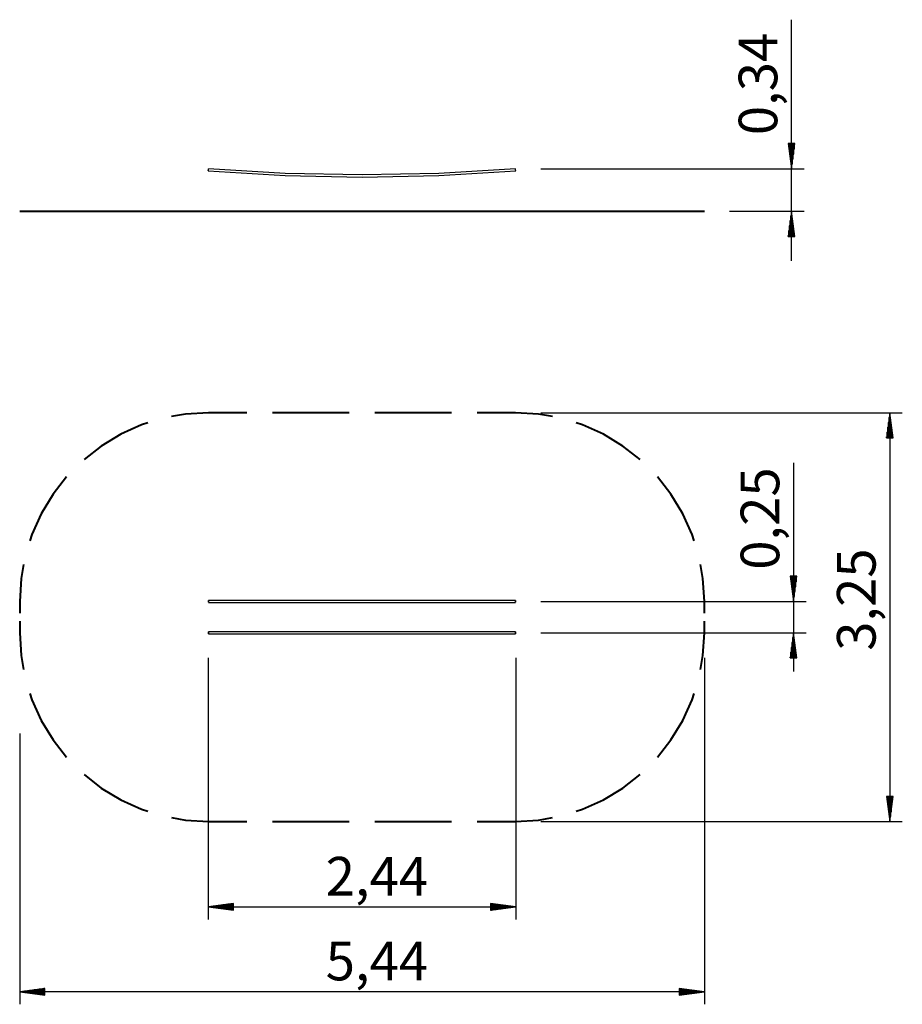
# Model space of a CAD drawing. Units: inches. Extents: x 68.5 to 138.6, y 103.1 to 181.3.
import ezdxf

# ---------------------------------------------------------------- set-up
doc = ezdxf.new("R2010")
doc.units = ezdxf.units.IN
doc.header["$MEASUREMENT"] = 0
doc.layers.add('Ebene 1', color=7, linetype='Continuous')

# ---------------------------------------------------------------- blocks, each defined once
blk = doc.blocks.new('block 2')
at = {"layer": 'Ebene 1', "color": 179, "lineweight": 25, "true_color": 0x1a171b}
for points in [[(129.819, 162.158), (129.819, 181.328)], [(130.083, 171.482), (129.556, 171.482)], [(129.556, 171.482), (129.819, 169.482)], [(129.566, 171.482), (129.566, 171.411)], [(129.566, 171.482), (129.566, 171.411)], [(129.616, 171.482), (129.616, 171.025)], [(129.667, 171.482), (129.667, 170.64)], [(129.718, 171.482), (129.718, 170.254)], [(129.769, 171.482), (129.769, 169.868)], [(129.819, 169.482), (130.083, 171.482)], [(129.819, 171.482), (129.819, 169.482)], [(129.819, 171.482), (129.819, 169.482)], [(129.87, 171.482), (129.87, 169.868)], [(129.921, 171.482), (129.921, 170.254)], [(129.972, 171.482), (129.972, 170.64)], [(130.023, 171.482), (130.023, 171.025)], [(130.073, 171.482), (130.073, 171.411)], [(130.073, 171.482), (130.073, 171.411)], [(83.47, 169.322), (83.477, 169.402), (83.483, 169.482)], [(83.47, 169.322), (89.573, 168.947), (95.685, 168.822)], [(107.887, 169.482), (101.792, 169.107), (95.685, 168.982), (89.579, 169.107), (83.483, 169.482)], [(95.685, 168.822), (101.798, 168.947), (107.9, 169.322)], [(107.9, 169.322), (107.894, 169.402), (107.887, 169.482)], [(109.888, 169.482), (130.82, 169.482)], [(124.897, 166.102), (130.82, 166.102)], [(129.819, 166.102), (129.556, 164.102)], [(130.083, 164.102), (129.819, 166.102)], [(129.819, 164.102), (129.819, 166.102)], [(129.819, 164.102), (129.819, 166.102)], [(129.718, 164.102), (129.718, 165.33)], [(129.769, 164.102), (129.769, 165.716)], [(129.87, 164.102), (129.87, 165.716)], [(129.921, 164.102), (129.921, 165.33)], [(129.616, 164.102), (129.616, 164.559)], [(129.667, 164.102), (129.667, 164.945)], [(129.972, 164.102), (129.972, 164.945)], [(130.023, 164.102), (130.023, 164.559)], [(129.556, 164.102), (130.083, 164.102)], [(129.566, 164.102), (129.566, 164.173)], [(129.566, 164.102), (129.566, 164.173)], [(130.073, 164.102), (130.073, 164.173)], [(130.073, 164.102), (130.073, 164.173)], [(109.897, 150.086), (138.631, 150.086)], [(137.631, 150.086), (137.368, 148.086)], [(137.58, 148.086), (137.58, 149.7)], [(137.631, 150.086), (137.631, 117.586)], [(137.894, 148.086), (137.631, 150.086)], [(137.631, 148.086), (137.631, 150.086)], [(137.631, 148.086), (137.631, 150.086)], [(137.682, 148.086), (137.682, 149.7)], [(137.479, 148.086), (137.479, 148.928)], [(137.529, 148.086), (137.529, 149.314)], [(137.733, 148.086), (137.733, 149.314)], [(137.783, 148.086), (137.783, 148.928)], [(137.368, 148.086), (137.894, 148.086)], [(137.377, 148.086), (137.377, 148.157)], [(137.377, 148.086), (137.377, 148.157)], [(137.428, 148.086), (137.428, 148.542)], [(137.834, 148.086), (137.834, 148.542)], [(137.885, 148.086), (137.885, 148.157)], [(137.885, 148.086), (137.885, 148.157)], [(129.979, 146.086), (129.979, 129.502)], [(130.242, 137.086), (129.715, 137.086)], [(129.715, 137.086), (129.979, 135.086)], [(129.724, 137.086), (129.724, 137.015)], [(129.724, 137.086), (129.724, 137.015)], [(129.775, 137.086), (129.775, 136.629)], [(129.826, 137.086), (129.826, 136.244)], [(129.877, 137.086), (129.877, 135.858)], [(129.928, 137.086), (129.928, 135.471)], [(129.979, 135.086), (130.242, 137.086)], [(129.979, 137.086), (129.979, 135.086)], [(129.979, 137.086), (129.979, 135.086)], [(130.029, 137.086), (130.029, 135.471)], [(130.08, 137.086), (130.08, 135.858)], [(130.131, 137.086), (130.131, 136.244)], [(130.182, 137.086), (130.182, 136.629)], [(130.233, 137.086), (130.233, 137.015)], [(130.233, 137.086), (130.233, 137.015)], [(83.483, 135.086), (83.474, 135.155), (83.474, 135.016), (83.483, 135.086)], [(107.894, 135.166), (101.795, 135.166), (95.685, 135.166), (89.576, 135.166), (83.477, 135.166)], [(83.477, 135.006), (89.576, 135.006), (95.685, 135.006), (101.795, 135.006), (107.894, 135.006)], [(107.887, 135.086), (107.897, 135.155), (107.897, 135.016), (107.887, 135.086)], [(109.894, 135.086), (130.978, 135.086)], [(83.483, 132.586), (83.474, 132.655), (83.474, 132.517), (83.483, 132.586)], [(107.894, 132.666), (101.795, 132.666), (95.685, 132.666), (89.576, 132.666), (83.477, 132.666)], [(83.477, 132.506), (89.576, 132.506), (95.685, 132.506), (101.795, 132.506), (107.894, 132.506)], [(107.887, 132.586), (107.897, 132.655), (107.897, 132.517), (107.887, 132.586)], [(109.897, 132.586), (130.978, 132.586)], [(129.979, 132.586), (129.715, 130.586)], [(130.242, 130.586), (129.979, 132.586)], [(129.979, 130.586), (129.979, 132.586)], [(129.979, 130.586), (129.979, 132.586)], [(129.877, 130.586), (129.877, 131.814)], [(129.928, 130.586), (129.928, 132.2)], [(130.029, 130.586), (130.029, 132.2)], [(130.08, 130.586), (130.08, 131.814)], [(129.775, 130.586), (129.775, 131.042)], [(129.826, 130.586), (129.826, 131.428)], [(130.131, 130.586), (130.131, 131.428)], [(130.182, 130.586), (130.182, 131.042)], [(83.47, 130.586), (83.47, 109.798)], [(107.9, 130.586), (107.9, 109.798)], [(122.897, 130.586), (122.897, 103.052)], [(129.715, 130.586), (130.242, 130.586)], [(129.724, 130.586), (129.724, 130.657)], [(129.724, 130.586), (129.724, 130.657)], [(130.233, 130.586), (130.233, 130.657)], [(130.233, 130.586), (130.233, 130.657)], [(68.477, 124.586), (68.477, 103.052)], [(137.894, 119.586), (137.368, 119.586)], [(137.368, 119.586), (137.631, 117.586)], [(137.377, 119.586), (137.377, 119.515)], [(137.377, 119.586), (137.377, 119.515)], [(137.428, 119.586), (137.428, 119.129)], [(137.479, 119.586), (137.479, 118.743)], [(137.529, 119.586), (137.529, 118.358)], [(137.58, 119.586), (137.58, 117.972)], [(137.631, 117.586), (137.894, 119.586)], [(137.631, 119.586), (137.631, 117.586)], [(137.631, 119.586), (137.631, 117.586)], [(137.682, 119.586), (137.682, 117.972)], [(137.733, 119.586), (137.733, 118.358)], [(137.783, 119.586), (137.783, 118.743)], [(137.834, 119.586), (137.834, 119.129)], [(137.885, 119.586), (137.885, 119.515)], [(137.885, 119.586), (137.885, 119.515)], [(109.897, 117.586), (138.631, 117.586)], [(85.47, 111.061), (83.47, 110.797)], [(83.47, 110.797), (107.9, 110.797)], [(83.47, 110.797), (85.47, 110.534)], [(85.47, 110.797), (83.47, 110.797)], [(85.47, 110.797), (83.47, 110.797)], [(85.47, 110.848), (83.856, 110.848)], [(85.47, 110.747), (83.856, 110.747)], [(85.47, 110.899), (84.242, 110.899)], [(85.47, 110.696), (84.242, 110.696)], [(85.47, 110.95), (84.628, 110.95)], [(85.47, 110.645), (84.628, 110.645)], [(85.47, 111.001), (85.014, 111.001)], [(85.47, 110.594), (85.014, 110.594)], [(85.47, 111.052), (85.4, 111.052)], [(85.47, 111.052), (85.4, 111.052)], [(85.47, 110.543), (85.4, 110.543)], [(85.47, 110.543), (85.4, 110.543)], [(85.47, 110.534), (85.47, 111.061)], [(107.9, 110.797), (105.901, 111.061)], [(105.901, 111.061), (105.901, 110.534)], [(105.901, 111.052), (105.971, 111.052)], [(105.901, 111.052), (105.971, 111.052)], [(105.901, 111.001), (106.357, 111.001)], [(105.901, 110.95), (106.743, 110.95)], [(105.901, 110.899), (107.129, 110.899)], [(105.901, 110.848), (107.515, 110.848)], [(105.901, 110.534), (107.9, 110.797)], [(105.901, 110.797), (107.9, 110.797)], [(105.901, 110.797), (107.9, 110.797)], [(105.901, 110.747), (107.515, 110.747)], [(105.901, 110.696), (107.129, 110.696)], [(105.901, 110.645), (106.743, 110.645)], [(105.901, 110.594), (106.357, 110.594)], [(105.901, 110.543), (105.971, 110.543)], [(105.901, 110.543), (105.971, 110.543)], [(70.477, 104.316), (68.477, 104.053)], [(70.477, 104.154), (69.249, 104.154)], [(70.477, 104.205), (69.635, 104.205)], [(70.477, 104.256), (70.02, 104.256)], [(70.477, 104.306), (70.406, 104.306)], [(70.477, 104.306), (70.406, 104.306)], [(70.477, 103.789), (70.477, 104.316)], [(122.897, 104.053), (120.897, 104.316)], [(120.897, 104.316), (120.897, 103.789)], [(120.897, 104.306), (120.968, 104.306)], [(120.897, 104.306), (120.968, 104.306)], [(120.897, 104.256), (121.353, 104.256)], [(120.897, 104.205), (121.739, 104.205)], [(120.897, 104.154), (122.125, 104.154)], [(122.897, 104.053), (68.477, 104.053)], [(68.477, 104.053), (70.477, 103.789)], [(70.477, 104.053), (68.477, 104.053)], [(70.477, 104.053), (68.477, 104.053)], [(70.477, 104.103), (68.863, 104.103)], [(70.477, 104.002), (68.863, 104.002)], [(70.477, 103.951), (69.249, 103.951)], [(70.477, 103.9), (69.635, 103.9)], [(70.477, 103.849), (70.02, 103.849)], [(70.477, 103.798), (70.406, 103.798)], [(70.477, 103.798), (70.406, 103.798)], [(120.897, 104.103), (122.511, 104.103)], [(120.897, 103.789), (122.897, 104.053)], [(120.897, 104.053), (122.897, 104.053)], [(120.897, 104.053), (122.897, 104.053)], [(120.897, 104.002), (122.511, 104.002)], [(120.897, 103.951), (122.125, 103.951)], [(120.897, 103.9), (121.739, 103.9)], [(120.897, 103.849), (121.353, 103.849)], [(120.897, 103.798), (120.968, 103.798)], [(120.897, 103.798), (120.968, 103.798)]]:
    blk.add_lwpolyline(points, dxfattribs=at)
at = {"layer": 'Ebene 1', "color": 179, "true_color": 0x1a171b, "char_height": 3.07058, "attachment_point": 7, "rotation": 89.99771}
for s, insert in [('\\feibe Helvetica Neue 47 Light Condensed|b0|i0|c0|p34;\\W1;0,34', (128.695, 172.15)), ('\\feibe Helvetica Neue 47 Light Condensed|b0|i0|c0|p34;\\W1;0,25', (128.853, 137.6)), ('\\feibe Helvetica Neue 47 Light Condensed|b0|i0|c0|p34;\\W1;3,25', (136.509, 131.156))]:
    blk.add_mtext(s, dxfattribs=dict(at, insert=insert))
at = {"layer": 'Ebene 1', "color": 179, "true_color": 0x1a171b, "char_height": 3.07058, "attachment_point": 7}
for s, insert in [('\\feibe Helvetica Neue 47 Light Condensed|b0|i0|c0|p34;\\W1;2,44', (92.801, 111.702)), ('\\feibe Helvetica Neue 47 Light Condensed|b0|i0|c0|p34;\\W1;5,44', (92.801, 104.958))]:
    blk.add_mtext(s, dxfattribs=dict(at, insert=insert))

msp = doc.modelspace()

# ---------------------------------------------------------------- linework, layer by layer
at = {"layer": 'Ebene 1', "color": 179, "lineweight": 40, "true_color": 0x1a171b}
for points in [[(68.477, 166.102), (68.586, 166.102), (68.913, 166.102), (69.452, 166.102), (70.195, 166.102), (71.132, 166.102), (72.249, 166.102), (73.53, 166.102), (74.956, 166.102), (76.506, 166.102), (78.158, 166.102), (79.887, 166.102), (81.669, 166.102), (83.477, 166.102)], [(83.477, 166.102), (107.897, 166.102)], [(107.897, 166.102), (109.705, 166.102), (111.487, 166.102), (113.216, 166.102), (114.868, 166.102), (116.418, 166.102), (117.844, 166.102), (119.125, 166.102), (120.242, 166.102), (121.179, 166.102), (121.922, 166.102), (122.461, 166.102), (122.788, 166.102), (122.897, 166.102)], [(83.477, 150.086), (81.669, 149.976), (80.555, 149.772)], [(86.529, 150.086), (83.477, 150.086)], [(94.669, 150.086), (88.564, 150.086)], [(102.809, 150.086), (96.704, 150.086)], [(107.897, 150.086), (104.844, 150.086)], [(110.818, 149.772), (109.705, 149.976), (107.897, 150.086)], [(78.662, 149.268), (78.158, 149.111), (76.506, 148.368), (74.956, 147.431), (73.589, 146.36)], [(117.784, 146.36), (116.418, 147.431), (114.868, 148.368), (113.216, 149.111), (112.711, 149.268)], [(72.203, 144.973), (71.132, 143.607), (70.195, 142.057), (69.452, 140.405), (69.294, 139.901)], [(122.079, 139.901), (121.922, 140.405), (121.179, 142.057), (120.242, 143.607), (119.171, 144.973)], [(68.79, 138.007), (68.586, 136.894), (68.477, 135.086)], [(122.897, 135.086), (122.788, 136.894), (122.583, 138.007)], [(68.477, 135.086), (68.477, 134.148)], [(122.897, 134.148), (122.897, 135.086)], [(68.477, 133.523), (68.477, 132.586)], [(122.897, 132.586), (122.897, 133.523)], [(68.477, 132.586), (68.586, 130.778), (68.79, 129.664)], [(122.583, 129.664), (122.788, 130.778), (122.897, 132.586)], [(69.294, 127.771), (69.452, 127.267), (70.195, 125.615), (71.132, 124.065), (72.203, 122.698)], [(119.171, 122.698), (120.242, 124.065), (121.179, 125.615), (121.922, 127.267), (122.079, 127.771)], [(73.589, 121.312), (74.956, 120.241), (76.506, 119.304), (78.158, 118.561), (78.662, 118.403)], [(112.711, 118.403), (113.216, 118.561), (114.868, 119.304), (116.418, 120.241), (117.784, 121.312)], [(80.555, 117.899), (81.669, 117.695), (83.477, 117.586)], [(83.477, 117.586), (86.529, 117.586)], [(88.564, 117.586), (94.669, 117.586)], [(96.704, 117.586), (102.809, 117.586)], [(104.844, 117.586), (107.897, 117.586)], [(107.897, 117.586), (109.705, 117.695), (110.818, 117.899)]]:
    msp.add_lwpolyline(points, dxfattribs=at)

# ---------------------------------------------------------------- block references
at = {"layer": 'Ebene 1'}
msp.add_blockref('block 2', (0, 0), dxfattribs=at)

doc.saveas('drawing.dxf')
